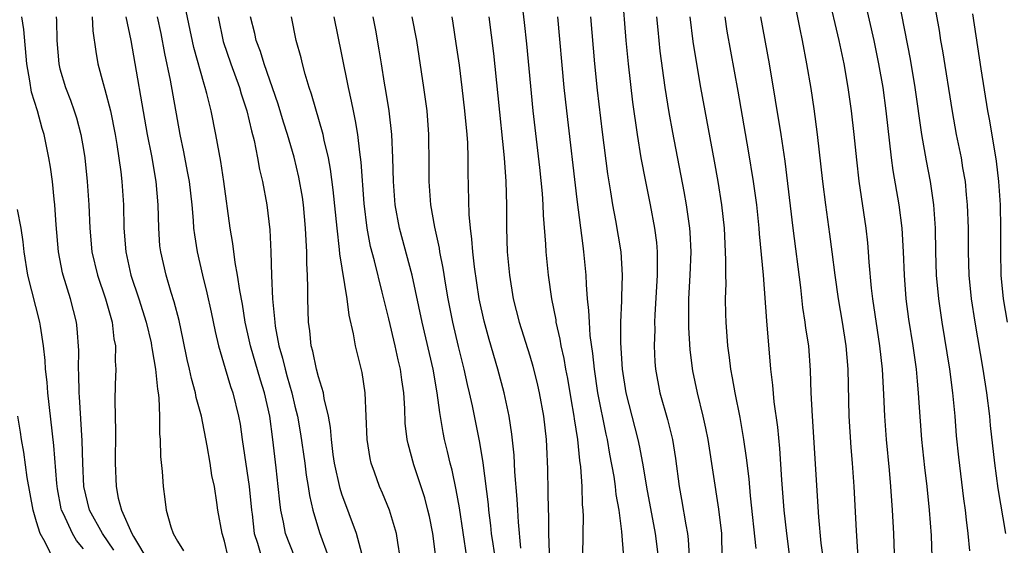
# Model space of a CAD drawing. Units: inches. Extents: x 2619000 to 2621451, y 1539000 to 1540437.
# Drawn here: x 2619914 to 2619997, y 1539428 to 1539473 of the extents above; entities that cross this region are included whole.
import ezdxf

# ---------------------------------------------------------------- set-up
doc = ezdxf.new("R2010")
doc.units = ezdxf.units.IN
doc.header["$MEASUREMENT"] = 0
doc.layers.add('LD26191539_2ft', color=122, linetype='Continuous')

msp = doc.modelspace()

# ---------------------------------------------------------------- linework, layer by layer
at = {"layer": 'LD26191539_2ft'}
for points, elevation in [([(2619955.879, 1539477.879), (2619956.515, 1539472.516), (2619956.709, 1539470.709), (2619957.265, 1539465), (2619957.809, 1539460.191), (2619958.037, 1539457.963), (2619958.104, 1539457), (2619958.132, 1539456.132), (2619958.346, 1539453.654), (2619958.37, 1539453), (2619958.566, 1539451), (2619958.846, 1539449), (2619959.2, 1539447.2), (2619959.224, 1539447), (2619959.564, 1539445.564), (2619959.651, 1539445), (2619959.9, 1539443.9), (2619960.036, 1539443), (2619960.197, 1539442.197), (2619960.479, 1539440.479), (2619960.755, 1539439), (2619960.778, 1539438.778), (2619961.059, 1539437), (2619961.227, 1539435.227), (2619961.311, 1539434.689), (2619961.43, 1539433), (2619961.466, 1539431.466), (2619961.52, 1539431), (2619961.538, 1539430.462), (2619961.499, 1539429), (2619961.482, 1539427)], 9020), ([(2619994.464, 1539427.536), (2619994.311, 1539429), (2619994.159, 1539430.159), (2619994.078, 1539431), (2619993.947, 1539431.947), (2619993.517, 1539435.517), (2619993.33, 1539437.33), (2619993.194, 1539439), (2619993.009, 1539441), (2619992.753, 1539443), (2619992.104, 1539447), (2619991.809, 1539449), (2619991.623, 1539451), (2619991.56, 1539453), (2619991.528, 1539455), (2619991.397, 1539457), (2619991.101, 1539459), (2619990.752, 1539460.752), (2619990.374, 1539463), (2619989.804, 1539467), (2619989.393, 1539469.393), (2619987.934, 1539477)], 9042), ([(2619937.01, 1539427), (2619936.207, 1539429), (2619936.04, 1539429.96), (2619935.808, 1539431), (2619935.709, 1539431.709), (2619935.591, 1539433), (2619935.413, 1539434.587), (2619935.13, 1539437), (2619934.857, 1539439), (2619934.404, 1539441), (2619934.063, 1539442.063), (2619933.212, 1539445), (2619933, 1539446.017), (2619932.773, 1539447), (2619932.528, 1539448.528), (2619932.302, 1539449.698), (2619932.118, 1539451), (2619931.908, 1539452.092), (2619931.71, 1539453.71), (2619931.487, 1539455), (2619930.945, 1539459), (2619930.688, 1539460.689), (2619930.27, 1539463), (2619929.874, 1539465), (2619929.514, 1539466.486), (2619929.369, 1539467), (2619929.267, 1539467.267), (2619928.392, 1539470.392), (2619927.55, 1539474.45)], 9002), ([(2619964.865, 1539475), (2619965.173, 1539471), (2619965.367, 1539469), (2619965.747, 1539465.747), (2619966.133, 1539463), (2619966.458, 1539461), (2619966.833, 1539459), (2619967.242, 1539457), (2619967.62, 1539455), (2619967.781, 1539453.781), (2619967.845, 1539453), (2619967.825, 1539452.175), (2619967.846, 1539451), (2619967.637, 1539447.637), (2619967.62, 1539447), (2619967.626, 1539446.374), (2619967.579, 1539445), (2619967.641, 1539443.641), (2619967.686, 1539443), (2619968.068, 1539441), (2619968.716, 1539438.716), (2619969.135, 1539437), (2619969.395, 1539435.395), (2619969.71, 1539433), (2619969.91, 1539431.91), (2619970.267, 1539429.733), (2619970.417, 1539429), (2619970.487, 1539428.487), (2619970.6, 1539426.6)], 9026), ([(2619979.377, 1539475), (2619979.971, 1539471.971), (2619980.182, 1539471), (2619980.562, 1539469), (2619980.914, 1539466.914), (2619981.176, 1539465.176), (2619981.467, 1539463), (2619981.901, 1539459), (2619982.153, 1539457), (2619982.513, 1539454.513), (2619982.714, 1539453), (2619982.957, 1539451), (2619983.246, 1539449), (2619983.588, 1539447), (2619983.89, 1539445), (2619984.06, 1539443), (2619984.158, 1539439), (2619984.333, 1539436.333), (2619984.445, 1539435), (2619984.583, 1539433), (2619984.778, 1539429.222), (2619984.912, 1539427)], 9036), ([(2619988.163, 1539423.837), (2619987.976, 1539429), (2619987.879, 1539431), (2619987.736, 1539433), (2619987.613, 1539434.387), (2619987.351, 1539437), (2619987.208, 1539439), (2619987.143, 1539440.857), (2619987.026, 1539443), (2619986.797, 1539445), (2619986.207, 1539449), (2619986.096, 1539449.904), (2619985.886, 1539452.114), (2619985.83, 1539453), (2619985.761, 1539453.761), (2619985.615, 1539455), (2619985.024, 1539459.025), (2619984.824, 1539460.824), (2619984.607, 1539463), (2619984.37, 1539465), (2619984.091, 1539467), (2619983.755, 1539469), (2619983.34, 1539471), (2619982.392, 1539475)], 9038), ([(2619991.252, 1539427), (2619991.177, 1539428.823), (2619991.018, 1539431), (2619990.814, 1539433), (2619990.621, 1539434.621), (2619990.363, 1539437), (2619990.136, 1539440.136), (2619990.094, 1539441), (2619989.988, 1539441.988), (2619989.908, 1539443), (2619989.626, 1539445), (2619989.272, 1539447.272), (2619989.043, 1539449), (2619988.879, 1539451), (2619988.803, 1539453), (2619988.692, 1539455), (2619988.443, 1539457), (2619987.932, 1539459.932), (2619987.792, 1539461), (2619987.34, 1539465), (2619987.062, 1539467), (2619986.715, 1539469), (2619986.309, 1539471), (2619985.502, 1539474.498)], 9040), ([(2619991.34, 1539474.66), (2619991.839, 1539471.839), (2619991.967, 1539471), (2619992.125, 1539470.125), (2619992.943, 1539464.943), (2619993.3, 1539463), (2619993.705, 1539461), (2619993.839, 1539460.161), (2619994.049, 1539459), (2619994.144, 1539457.856), (2619994.238, 1539457), (2619994.302, 1539455), (2619994.31, 1539453), (2619994.37, 1539451), (2619994.571, 1539449), (2619994.886, 1539447), (2619995.569, 1539443), (2619995.872, 1539441), (2619996.121, 1539439), (2619996.195, 1539438.195), (2619996.557, 1539435), (2619996.85, 1539432.85), (2619997.49, 1539429)], 9044), ([(2619921.589, 1539427.59), (2619920.612, 1539429), (2619919.521, 1539431), (2619919.039, 1539433), (2619918.957, 1539435), (2619918.899, 1539436.899), (2619918.66, 1539440.66), (2619918.624, 1539441), (2619918.601, 1539442.601), (2619918.57, 1539443), (2619918.599, 1539444.599), (2619918.472, 1539446.472), (2619918.412, 1539447), (2619917.887, 1539449), (2619917.265, 1539451), (2619917.215, 1539451.215), (2619916.885, 1539453), (2619916.69, 1539455.31), (2619916.578, 1539457), (2619916.51, 1539457.49), (2619916.355, 1539459), (2619916.194, 1539460.194), (2619916.061, 1539461), (2619915.659, 1539463), (2619915.5, 1539463.501), (2619915.093, 1539465), (2619914.593, 1539466.593), (2619914.448, 1539467.552), (2619914.175, 1539469), (2619913.922, 1539471.922), (2619913.758, 1539473)], 8992), ([(2619916.685, 1539473), (2619916.71, 1539472.71), (2619916.744, 1539471), (2619916.9, 1539469), (2619917, 1539468.595), (2619917.467, 1539467), (2619917.904, 1539465.904), (2619918.226, 1539465), (2619918.411, 1539464.41), (2619918.789, 1539463), (2619919, 1539461.719), (2619919.113, 1539461), (2619919.316, 1539459), (2619919.453, 1539457), (2619919.54, 1539455), (2619919.722, 1539453), (2619920.185, 1539451), (2619920.871, 1539449), (2619921.44, 1539447), (2619921.592, 1539445.592), (2619921.719, 1539445), (2619921.697, 1539443.697), (2619921.754, 1539443), (2619921.707, 1539441.707), (2619921.688, 1539440.312), (2619921.729, 1539437.729), (2619921.7, 1539435), (2619921.782, 1539433), (2619921.971, 1539432.029), (2619922.254, 1539431), (2619923.123, 1539429), (2619923.259, 1539428.74), (2619924.563, 1539426.563)], 8994), ([(2619919.758, 1539473), (2619919.809, 1539471.809), (2619920.047, 1539470.047), (2619920.232, 1539469), (2619920.68, 1539467.32), (2619920.836, 1539466.836), (2619921.301, 1539465), (2619921.703, 1539463), (2619921.853, 1539462.146), (2619922.193, 1539459.807), (2619922.281, 1539459), (2619922.411, 1539457), (2619922.45, 1539455), (2619922.6, 1539453), (2619923.042, 1539451), (2619923.716, 1539449), (2619924.34, 1539447), (2619924.754, 1539445.246), (2619924.802, 1539445), (2619924.815, 1539444.815), (2619925, 1539443.821), (2619925.134, 1539443), (2619925.294, 1539441.294), (2619925.359, 1539441), (2619925.426, 1539440.574), (2619925.483, 1539439), (2619925.483, 1539437.483), (2619925.538, 1539437), (2619925.57, 1539435.57), (2619925.716, 1539434.284), (2619925.796, 1539433), (2619925.934, 1539431.935), (2619926.034, 1539431), (2619926.434, 1539429.566), (2619926.629, 1539429), (2619927, 1539428.348), (2619927.525, 1539427.525)], 8996), ([(2619931.334, 1539427), (2619931, 1539428.358), (2619930.797, 1539429), (2619930.442, 1539431), (2619930.359, 1539431.641), (2619930.149, 1539433), (2619929.941, 1539433.941), (2619929.78, 1539435), (2619929.524, 1539436.476), (2619929.041, 1539439), (2619928.604, 1539440.604), (2619928.545, 1539441), (2619928.198, 1539442.197), (2619928.038, 1539443), (2619927.839, 1539443.839), (2619927.502, 1539445.502), (2619927.138, 1539447.138), (2619926.724, 1539448.724), (2619926.463, 1539449.537), (2619926.032, 1539451), (2619925.577, 1539453), (2619925.518, 1539453.518), (2619925.406, 1539455), (2619925.357, 1539457), (2619925.189, 1539459), (2619924.814, 1539461.186), (2619924.457, 1539463), (2619923.052, 1539471), (2619922.641, 1539473)], 8998), ([(2619925.271, 1539473), (2619925.581, 1539471.582), (2619925.903, 1539469.902), (2619926.375, 1539467.625), (2619927.206, 1539463), (2619927.525, 1539461.525), (2619927.845, 1539459.845), (2619927.991, 1539459), (2619928.22, 1539457), (2619928.348, 1539455.652), (2619928.383, 1539455), (2619928.444, 1539454.444), (2619928.669, 1539453), (2619929.133, 1539451), (2619929.512, 1539449.512), (2619929.87, 1539447.87), (2619930.206, 1539446.207), (2619930.487, 1539445), (2619931.054, 1539443.054), (2619931.526, 1539441.526), (2619931.717, 1539441), (2619932.21, 1539439), (2619932.329, 1539438.329), (2619932.512, 1539437), (2619933.11, 1539433), (2619933.298, 1539431), (2619933.352, 1539430.648), (2619933.547, 1539429), (2619933.82, 1539428.18), (2619934.147, 1539427)], 9000), ([(2619930.463, 1539473), (2619930.9, 1539470.9), (2619931.562, 1539469), (2619932.293, 1539467), (2619932.441, 1539466.441), (2619932.911, 1539465), (2619933.3, 1539463.299), (2619933.524, 1539462.476), (2619933.826, 1539461), (2619933.999, 1539459.999), (2619934.243, 1539459), (2619934.602, 1539457), (2619934.861, 1539454.861), (2619934.957, 1539453), (2619935.013, 1539450.987), (2619935.103, 1539449), (2619935.277, 1539447.277), (2619935.284, 1539447), (2619935.323, 1539446.677), (2619935.632, 1539445), (2619935.947, 1539443.947), (2619936.161, 1539443), (2619936.357, 1539442.357), (2619936.734, 1539441), (2619937, 1539439.863), (2619937.221, 1539439), (2619937.49, 1539437.49), (2619937.836, 1539435), (2619937.962, 1539433.962), (2619938.131, 1539433), (2619938.235, 1539432.235), (2619938.531, 1539431), (2619939.089, 1539429.089), (2619939.869, 1539427)], 9004), ([(2619942.708, 1539427.292), (2619942.231, 1539429), (2619941, 1539432.362), (2619940.843, 1539432.843), (2619940.377, 1539435), (2619940.269, 1539435.731), (2619940.117, 1539437), (2619940.036, 1539438.036), (2619939.861, 1539439), (2619939.496, 1539440.504), (2619939.425, 1539441), (2619939, 1539442.363), (2619938.831, 1539443), (2619938.531, 1539444.531), (2619938.39, 1539445), (2619938.273, 1539446.273), (2619938.164, 1539447), (2619938.099, 1539449), (2619938.109, 1539449.891), (2619938.067, 1539451), (2619938.01, 1539452.01), (2619938.017, 1539453), (2619937.95, 1539453.949), (2619937.916, 1539455), (2619937.727, 1539457), (2619937.639, 1539457.639), (2619937.349, 1539459.348), (2619936.94, 1539461.06), (2619936.364, 1539463), (2619936.033, 1539464.033), (2619935.571, 1539465.571), (2619934.378, 1539469), (2619934.066, 1539470.066), (2619933.694, 1539471), (2619933.58, 1539471.58), (2619933.231, 1539473)], 9006), ([(2619945.971, 1539427), (2619945.75, 1539428.25), (2619945.647, 1539429), (2619945.049, 1539431), (2619944.45, 1539432.45), (2619944.204, 1539433), (2619943.774, 1539434.226), (2619943.484, 1539435), (2619943.395, 1539435.395), (2619943.152, 1539437), (2619942.989, 1539441), (2619942.721, 1539442.721), (2619942.319, 1539444.319), (2619942.164, 1539445), (2619942.001, 1539445.999), (2619941.611, 1539447.611), (2619941.438, 1539449), (2619940.823, 1539452.823), (2619940.801, 1539453.199), (2619940.59, 1539455), (2619940.269, 1539458.269), (2619940.044, 1539460.044), (2619939.86, 1539461), (2619939.496, 1539462.503), (2619939.404, 1539463), (2619938.428, 1539466.428), (2619938.227, 1539467), (2619937.872, 1539468.128), (2619937.641, 1539469), (2619937.525, 1539469.525), (2619937.12, 1539471), (2619936.724, 1539473)], 9008), ([(2619949.012, 1539427), (2619948.736, 1539429), (2619948.448, 1539430.448), (2619948.325, 1539431), (2619948.056, 1539432.056), (2619947.131, 1539434.869), (2619946.637, 1539436.637), (2619946.562, 1539437), (2619946.396, 1539438.396), (2619946.35, 1539439.65), (2619946.263, 1539441), (2619946.096, 1539442.096), (2619945.99, 1539443), (2619945.799, 1539443.799), (2619945.549, 1539445), (2619945, 1539447.29), (2619944.646, 1539448.646), (2619944.44, 1539449.56), (2619943.778, 1539452.222), (2619943.449, 1539453.449), (2619943.155, 1539455), (2619942.893, 1539457.106), (2619942.644, 1539460.644), (2619942.517, 1539461.483), (2619942.352, 1539463), (2619942.168, 1539464.168), (2619941.981, 1539465), (2619941.825, 1539465.825), (2619941.555, 1539467), (2619941, 1539469.813), (2619940.334, 1539473)], 9010), ([(2619951.643, 1539427), (2619951, 1539431.198), (2619950.736, 1539432.736), (2619950.393, 1539434.393), (2619950.222, 1539435), (2619949.999, 1539435.999), (2619949.745, 1539437), (2619949.615, 1539437.615), (2619949.326, 1539439.326), (2619949.119, 1539441), (2619948.764, 1539443), (2619947.836, 1539447), (2619946.978, 1539451), (2619945.909, 1539455), (2619945.538, 1539457), (2619945.39, 1539459), (2619945.336, 1539461), (2619945.241, 1539463), (2619945.015, 1539465.015), (2619944.744, 1539466.744), (2619944.628, 1539467.372), (2619944.365, 1539469), (2619944.188, 1539470.188), (2619943.881, 1539471.881), (2619943.656, 1539473)], 9012), ([(2619954.055, 1539427), (2619953.878, 1539428.122), (2619953.75, 1539429), (2619953.682, 1539429.682), (2619953.51, 1539431), (2619953.472, 1539431.472), (2619953.027, 1539435.027), (2619952.745, 1539436.745), (2619952.119, 1539439.881), (2619951.875, 1539441), (2619951.703, 1539441.703), (2619951.419, 1539443), (2619950.935, 1539444.935), (2619950.456, 1539447), (2619950.057, 1539449), (2619949.848, 1539450.152), (2619949.619, 1539451.618), (2619949.342, 1539453), (2619949.302, 1539453.302), (2619948.912, 1539455.088), (2619948.582, 1539457), (2619948.44, 1539459), (2619948.443, 1539460.443), (2619948.41, 1539463), (2619948.252, 1539465), (2619947.981, 1539467), (2619947.379, 1539471), (2619946.992, 1539473)], 9014), ([(2619956.243, 1539427.757), (2619956.025, 1539429.975), (2619955.964, 1539431), (2619955.93, 1539431.929), (2619955.736, 1539434.264), (2619955.674, 1539435.674), (2619955.478, 1539437.478), (2619955.235, 1539439), (2619954.803, 1539441), (2619954.275, 1539443), (2619953.529, 1539445.529), (2619953.101, 1539447.101), (2619952.699, 1539449), (2619952.283, 1539451.717), (2619952.139, 1539453), (2619952.067, 1539454.068), (2619951.935, 1539455), (2619951.832, 1539456.168), (2619951.762, 1539459.761), (2619951.761, 1539461), (2619951.713, 1539462.287), (2619951.66, 1539463), (2619951.477, 1539465), (2619951.245, 1539467), (2619951, 1539468.905), (2619950.737, 1539470.737), (2619950.472, 1539472.472), (2619950.378, 1539473)], 9016), ([(2619953.516, 1539473), (2619953.897, 1539469.897), (2619954.284, 1539466.284), (2619954.821, 1539461), (2619954.964, 1539459), (2619955.018, 1539456.982), (2619955.023, 1539455), (2619955.081, 1539453), (2619955.258, 1539451), (2619955.589, 1539449), (2619956.099, 1539447), (2619957, 1539444.146), (2619957.264, 1539443.264), (2619957.653, 1539441.653), (2619957.796, 1539441), (2619958.157, 1539439), (2619958.376, 1539437), (2619958.407, 1539436.407), (2619958.493, 1539434.493), (2619958.544, 1539432.544), (2619958.551, 1539431), (2619958.577, 1539430.578), (2619958.581, 1539429), (2619958.636, 1539427.364)], 9018), ([(2619959.348, 1539473), (2619959.897, 1539467), (2619960.111, 1539465), (2619961, 1539457.447), (2619961.498, 1539453.498), (2619961.575, 1539453), (2619961.763, 1539451), (2619961.781, 1539450.219), (2619961.881, 1539449), (2619962.003, 1539448.003), (2619962.037, 1539447), (2619962.12, 1539445.88), (2619962.344, 1539444.344), (2619962.469, 1539443), (2619962.766, 1539441), (2619963.463, 1539437.463), (2619963.569, 1539437), (2619963.771, 1539435.771), (2619964.136, 1539433.864), (2619964.263, 1539433), (2619964.33, 1539432.33), (2619964.579, 1539431), (2619964.815, 1539429.185), (2619964.982, 1539427)], 9022), ([(2619967.946, 1539427), (2619967.687, 1539429), (2619966.95, 1539432.95), (2619966.674, 1539434.674), (2619966.356, 1539436.356), (2619966.219, 1539437), (2619965.204, 1539441), (2619964.878, 1539443), (2619964.779, 1539444.779), (2619964.739, 1539445.261), (2619964.751, 1539447), (2619964.834, 1539448.834), (2619964.824, 1539449.176), (2619964.894, 1539451), (2619964.77, 1539453), (2619964.328, 1539455.672), (2619964.071, 1539457), (2619963.904, 1539458.096), (2619963.639, 1539459.639), (2619963.183, 1539463.183), (2619962.764, 1539466.764), (2619962.533, 1539469), (2619962.2, 1539473)], 9024), ([(2619973.37, 1539427), (2619973.331, 1539429), (2619973.089, 1539431.089), (2619972.177, 1539437), (2619971.984, 1539437.984), (2619971.762, 1539439), (2619971.26, 1539441), (2619970.869, 1539442.869), (2619970.653, 1539444.653), (2619970.54, 1539446.54), (2619970.531, 1539448.531), (2619970.543, 1539449), (2619970.655, 1539451), (2619970.732, 1539453), (2619970.656, 1539454.656), (2619970.627, 1539455), (2619970.346, 1539457), (2619970.147, 1539458.147), (2619969.166, 1539463.166), (2619968.855, 1539464.855), (2619968.513, 1539467), (2619968.1, 1539470.1), (2619967.911, 1539471.911), (2619967.817, 1539473)], 9028), ([(2619976.261, 1539427.739), (2619975.78, 1539432.22), (2619975.658, 1539433.658), (2619975.449, 1539435.449), (2619975.225, 1539437), (2619974.896, 1539438.896), (2619974.474, 1539441), (2619974.264, 1539442.264), (2619974.111, 1539443), (2619973.998, 1539443.998), (2619973.858, 1539445), (2619973.714, 1539447), (2619973.689, 1539447.689), (2619973.668, 1539449), (2619973.698, 1539450.302), (2619973.675, 1539451), (2619973.692, 1539452.308), (2619973.561, 1539455), (2619973.342, 1539457), (2619973.025, 1539459), (2619972.72, 1539460.72), (2619971.554, 1539467), (2619971.201, 1539469), (2619970.908, 1539470.908), (2619970.649, 1539473)], 9030), ([(2619973.587, 1539473), (2619973.779, 1539471.779), (2619974.076, 1539470.076), (2619974.692, 1539466.692), (2619975.594, 1539461.593), (2619976.015, 1539459), (2619976.287, 1539457), (2619976.495, 1539455), (2619976.526, 1539454.526), (2619976.857, 1539451), (2619977.133, 1539447.133), (2619977.481, 1539443), (2619977.652, 1539441.652), (2619977.772, 1539440.228), (2619978.077, 1539438.077), (2619978.247, 1539436.247), (2619978.409, 1539433.591), (2619978.613, 1539431), (2619978.834, 1539429), (2619979.115, 1539427)], 9032), ([(2619981.965, 1539427), (2619981.809, 1539428.191), (2619981.597, 1539430.403), (2619981.047, 1539439), (2619980.954, 1539441), (2619980.898, 1539442.898), (2619980.738, 1539445), (2619980.505, 1539446.505), (2619980.45, 1539447), (2619980.242, 1539448.242), (2619980.055, 1539449.945), (2619979.416, 1539455), (2619978.729, 1539460.729), (2619978.397, 1539463), (2619977.925, 1539465.924), (2619977.388, 1539469), (2619976.66, 1539473)], 9034), ([(2619997.66, 1539447), (2619997.33, 1539449), (2619997.125, 1539451), (2619997.081, 1539453), (2619997.1, 1539455), (2619997.07, 1539457), (2619996.934, 1539459), (2619996.717, 1539460.717), (2619996.145, 1539464.145), (2619995.985, 1539465), (2619995.42, 1539468.58), (2619994.721, 1539473.278)], 9046), ([(2619919, 1539427.711), (2619918.402, 1539428.402), (2619918.074, 1539429), (2619917.305, 1539430.695), (2619917.146, 1539431), (2619917.119, 1539431.119), (2619916.806, 1539432.806), (2619916.744, 1539433.256), (2619916.495, 1539436.495), (2619915.976, 1539441), (2619915.908, 1539441.908), (2619915.779, 1539443), (2619915.745, 1539443.744), (2619915.601, 1539445), (2619915.34, 1539446.66), (2619915.301, 1539447), (2619914.273, 1539451), (2619913.943, 1539453), (2619913.861, 1539453.861), (2619913.69, 1539455), (2619913.395, 1539456.605)], 8990), ([(2619916.566, 1539426.566), (2619915.741, 1539428.26), (2619915.311, 1539429), (2619915, 1539429.99), (2619914.712, 1539431), (2619914.218, 1539433.781), (2619913.929, 1539435.929), (2619913.723, 1539437), (2619913.636, 1539437.636), (2619913.409, 1539439)], 8988)]:
    msp.add_lwpolyline(points, dxfattribs=dict(at, elevation=elevation))

doc.saveas('drawing.dxf')
